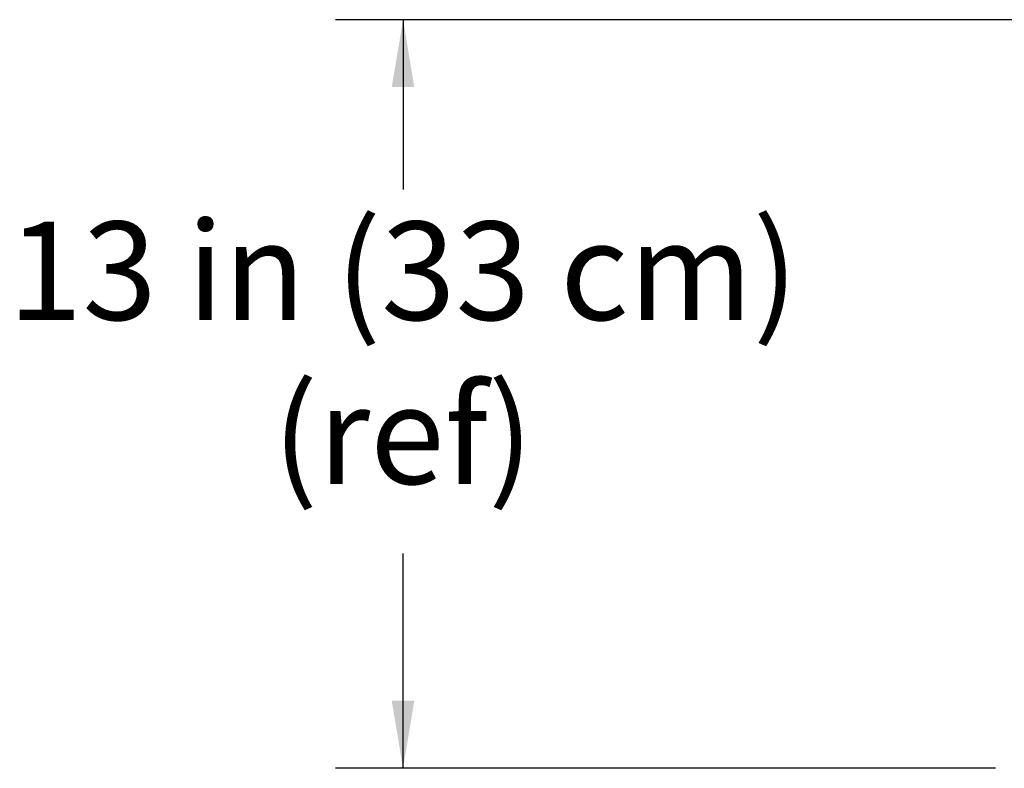
# Model space of a CAD drawing. Units: metres. Extents: x -8 to 1.5, y -9 to 4.6.
# Drawn here: x -7.5 to -6, y -7.4 to -6.2 of the extents above; entities that cross this region are included whole.
import ezdxf

# ---------------------------------------------------------------- set-up
doc = ezdxf.new("R2010")
doc.units = ezdxf.units.M
doc.layers.get('0').update_dxf_attribs({"linetype": 'CONTINUOUS'})
doc.layers.add('AB Text', color=7, linetype='CONTINUOUS')
doc.styles.add('AB1.5', font='GARA.TTF', dxfattribs={"height": 0.1572})

# ---------------------------------------------------------------- blocks, each defined once
blk = doc.blocks.new('_CLOSEDFILLED')
at = {"color": 0, "lineweight": -2}
blk.add_line((-1, 0), (-2, 0), dxfattribs=at)
blk.add_solid([(-1, 0.167), (0, 0), (-1, 0.167), (-1, -0.167)], dxfattribs=at)
blk = doc.blocks.new('sgCLOSEDFILEDLINE')
at = {"color": 0}
blk.add_line((0, -0.333), (0, -1), dxfattribs=at)
blk = doc.blocks.new('T47', base_point=(-3.7297, -8.9773))
at = {"layer": 'AB Text', "color": 0}
for p, q in [((-5.4728, -6.1871), (-7.0294, -6.1871)), ((-5.9729, -7.3855), (-7.0294, -7.3855))]:
    blk.add_line(p, q, dxfattribs=at)
at = {"layer": 'AB Text'}
for p, q in [((-6.9214, -6.1871), (-6.9214, -6.4588)), ((-6.9214, -7.3855), (-6.9214, -7.0415))]:
    blk.add_line(p, q, dxfattribs=at)
at = {"layer": 'AB Text', "xscale": 0.108, "yscale": 0.108, "zscale": 0.108}
for name, p, rotation in [('sgCLOSEDFILEDLINE', (-6.9214, -6.1871), 270), ('_CLOSEDFILLED', (-6.9214, -6.1871), 90), ('_CLOSEDFILLED', (-6.9214, -7.3855), 270), ('sgCLOSEDFILEDLINE', (-6.9214, -7.3855), 270)]:
    blk.add_blockref(name, p, dxfattribs=dict(at, rotation=rotation))
at = {"layer": 'AB Text', "insert": (-6.9214, -6.5103), "char_height": 0.1575, "width": 1.773093, "attachment_point": 2, "style": 'AB1.5'}
blk.add_mtext('{\\fCambria|b0|i0|c0|p18;\\C256;13 in (33 cm)\\P(ref)}', dxfattribs=at)

msp = doc.modelspace()

# ---------------------------------------------------------------- block references
msp.add_blockref('T47', (-3.7297, -8.9773))

doc.saveas('drawing.dxf')
